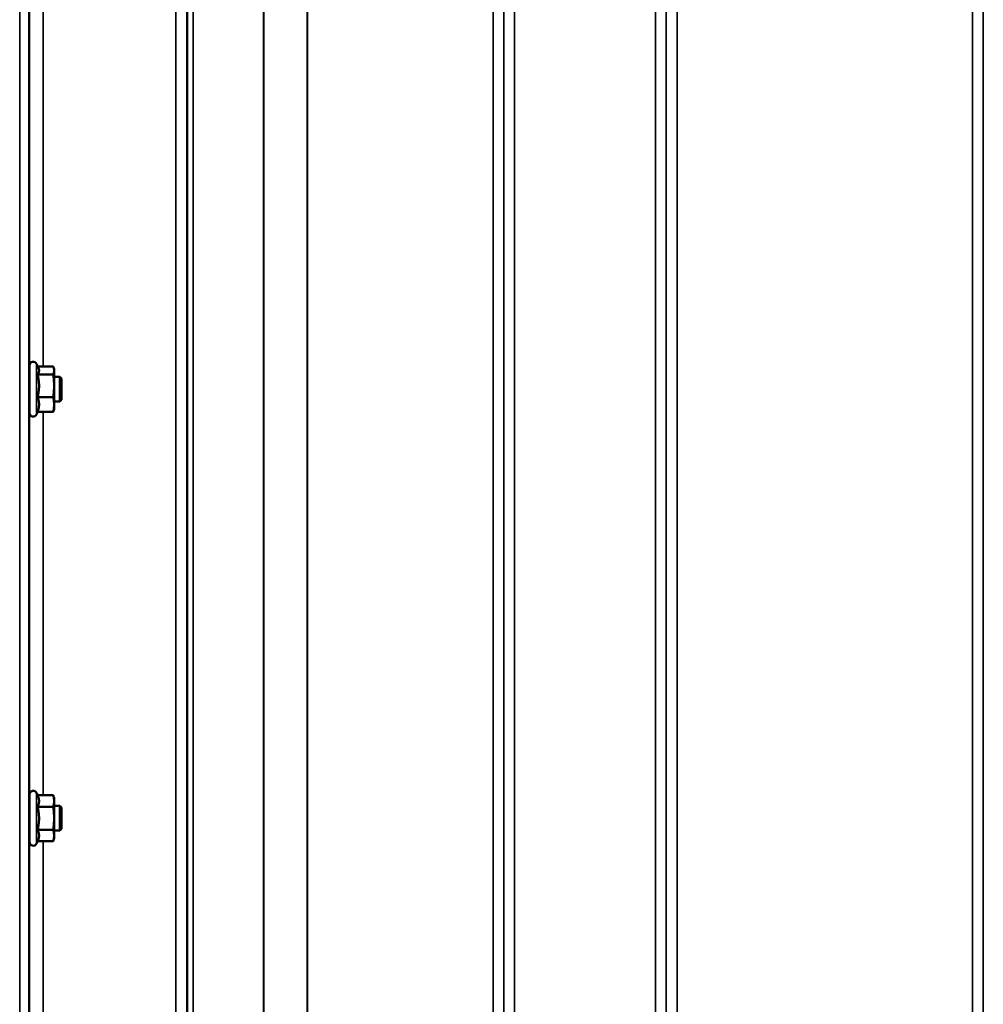
# Model space of a CAD drawing. Units: millimetres. Extents: x 120 to 9960, y -10 to 7117.
# Drawn here: x 4948 to 5262, y 5390 to 5711 of the extents above; entities that cross this region are included whole.
import ezdxf

# ---------------------------------------------------------------- set-up
doc = ezdxf.new("R2010")
doc.units = ezdxf.units.MM
doc.header["$LTSCALE"] = 24
doc.layers.add('Visible (ISO)', color=7, linetype='Continuous', lineweight=50)
doc.layers.add('Visible Narrow (ISO)', color=7, linetype='Continuous', lineweight=35)

msp = doc.modelspace()

# ---------------------------------------------------------------- linework, layer by layer
at = {"layer": 'Visible (ISO)'}
for p, q in [((4950.74, 5582.72), (4950.74, 5598.22)), ((4953.64, 5597.41), (4953.03, 5598.72)), ((4953.42, 5597.87), (4958.47, 5597.87)), ((4950.74, 5594.47), (4950.65, 5594.47)), ((4953.38, 5595.23), (4958.47, 5595.23)), ((4958.74, 5596.97), (4958.62, 5597.41)), ((4958.74, 5596.55), (4958.74, 5596.97)), ((4958.74, 5591.53), (4958.74, 5596.55)), ((4960.64, 5594.47), (4958.74, 5594.47)), ((4960.64, 5586.47), (4960.64, 5594.47)), ((4961.14, 5593.97), (4960.64, 5594.47)), ((4958.74, 5585.45), (4958.74, 5591.53)), ((4961.14, 5593.97), (4961.14, 5586.97)), ((4950.74, 5586.47), (4950.65, 5586.47)), ((4953.38, 5587.83), (4958.47, 5587.83)), ((4960.64, 5586.47), (4958.74, 5586.47)), ((4958.74, 5583.97), (4958.74, 5585.45)), ((4961.14, 5586.97), (4960.64, 5586.47)), ((4953.42, 5583.06), (4953.03, 5582.21)), ((4953.38, 5583.06), (4958.47, 5583.06)), ((4958.74, 5583.97), (4958.62, 5583.52)), ((4950.74, 5442.83), (4950.74, 5458.33)), ((4953.38, 5458.09), (4953.03, 5458.84)), ((4953.38, 5458.09), (4958.47, 5458.09)), ((4958.74, 5457.08), (4958.48, 5458.05)), ((4958.74, 5456.18), (4958.74, 5457.08)), ((4950.74, 5454.58), (4950.65, 5454.58)), ((4953.38, 5454.27), (4958.47, 5454.27)), ((4958.74, 5450.52), (4958.74, 5456.18)), ((4960.64, 5454.58), (4958.74, 5454.58)), ((4960.64, 5446.58), (4960.64, 5454.58)), ((4961.14, 5454.08), (4960.64, 5454.58)), ((4961.14, 5454.08), (4961.14, 5447.08)), ((4958.74, 5444.92), (4958.74, 5450.52)), ((4953.38, 5446.77), (4958.47, 5446.77)), ((4961.14, 5447.08), (4960.64, 5446.58)), ((4950.74, 5446.58), (4950.65, 5446.58)), ((4958.74, 5444.08), (4958.48, 5443.12)), ((4960.64, 5446.58), (4958.74, 5446.58)), ((4958.74, 5444.08), (4958.74, 5444.92)), ((4953.4, 5443.12), (4953.03, 5442.32)), ((4953.38, 5443.08), (4958.47, 5443.08))]:
    msp.add_line(p, q, dxfattribs=at)
for centre, start, end in [((4951.94, 5598.22), 25, 180), ((4951.94, 5582.72), 180, 335), ((4951.94, 5458.33), 25, 180), ((4951.94, 5442.83), 180, 335)]:
    msp.add_arc(centre, 1.2, start, end, dxfattribs=at)
for points, weights in [([(4958.74, 5596.55), (4958.74, 5597.16), (4958.47, 5597.87)], [1, 1.0379548493, 1]), ([(4953.38, 5595.23), (4953.84, 5595.94), (4953.84, 5596.55)], [1.02350695612, 1.05008356558, 1]), ([(4953.84, 5591.53), (4953.84, 5593.25), (4953.38, 5595.23)], [1, 1.05008356558, 1.02350695612]), ([(4953.84, 5596.55), (4953.84, 5596.97), (4953.64, 5597.41)], [1, 1.03336372631, 1.03270791342]), ([(4958.47, 5595.23), (4958.74, 5595.94), (4958.74, 5596.55)], [1, 1.0379548493, 1]), ([(4958.74, 5591.53), (4958.74, 5593.25), (4958.47, 5595.23)], [1, 1.0379548493, 1]), ([(4953.38, 5587.83), (4953.84, 5589.81), (4953.84, 5591.53)], [1.02350695612, 1.05008356558, 1]), ([(4958.47, 5587.83), (4958.74, 5589.81), (4958.74, 5591.53)], [1, 1.0379548493, 1]), ([(4953.84, 5585.45), (4953.84, 5586.55), (4953.38, 5587.83)], [1, 1.05008356558, 1.02350695612]), ([(4953.38, 5583.06), (4953.84, 5584.34), (4953.84, 5585.45)], [1.02350695612, 1.05008356558, 1]), ([(4958.74, 5585.45), (4958.74, 5586.55), (4958.47, 5587.83)], [1, 1.0379548493, 1]), ([(4958.47, 5583.06), (4958.74, 5584.34), (4958.74, 5585.45)], [1, 1.0379548493, 1]), ([(4958.62, 5583.52), (4958.56, 5583.3), (4958.47, 5583.06)], [1.01681603947, 1.01257293214, 1]), ([(4953.84, 5456.18), (4953.84, 5457.06), (4953.38, 5458.09)], [1, 1.05008356558, 1.02350695612]), ([(4958.74, 5456.18), (4958.74, 5457.06), (4958.47, 5458.09)], [1, 1.0379548493, 1]), ([(4958.47, 5458.09), (4958.47, 5458.07), (4958.48, 5458.05)], [1, 1.00077082945, 1.00151034916]), ([(4953.38, 5454.27), (4953.84, 5455.29), (4953.84, 5456.18)], [1.02350695612, 1.05008356558, 1]), ([(4953.84, 5450.52), (4953.84, 5452.26), (4953.38, 5454.27)], [1, 1.05008356558, 1.02350695612]), ([(4958.47, 5454.27), (4958.74, 5455.29), (4958.74, 5456.18)], [1, 1.0379548493, 1]), ([(4958.74, 5450.52), (4958.74, 5452.26), (4958.47, 5454.27)], [1, 1.0379548493, 1]), ([(4953.38, 5446.77), (4953.84, 5448.78), (4953.84, 5450.52)], [1.02350695612, 1.05008356558, 1]), ([(4958.47, 5446.77), (4958.74, 5448.78), (4958.74, 5450.52)], [1, 1.0379548493, 1]), ([(4953.84, 5444.92), (4953.84, 5445.78), (4953.38, 5446.77)], [1, 1.05008356558, 1.02350695612]), ([(4958.74, 5444.92), (4958.74, 5445.78), (4958.47, 5446.77)], [1, 1.0379548493, 1]), ([(4953.4, 5443.12), (4953.84, 5444.08), (4953.84, 5444.92)], [1.02456645884, 1.04905477113, 1]), ([(4958.47, 5443.08), (4958.74, 5444.06), (4958.74, 5444.92)], [1, 1.0379548493, 1])]:
    msp.add_rational_spline(points, weights, degree=2, dxfattribs=at)
for points, knots in [([(4950.64, 5594.43), (4950.65, 5594.47), (4950.65, 5594.5), (4950.65, 5594.69), (4950.66, 5594.75), (4950.66, 5594.7)], [2.3748291, 2.3748291, 2.3748291, 2.3748291, 2.4008587, 2.4008587, 2.5615204, 2.5615204, 2.5615204, 2.5615204]), ([(4950.68, 5586.47), (4950.68, 5586.45), (4950.68, 5586.43), (4950.67, 5586.24), (4950.67, 5586.19), (4950.66, 5586.26), (4950.65, 5586.35), (4950.65, 5586.5)], [1.1019922, 1.1019922, 1.1019922, 1.1019922, 1.1167072, 1.1167072, 1.2762406, 1.2762406, 1.3947138, 1.3947138, 1.3947138, 1.3947138]), ([(4950.66, 5454.82), (4950.67, 5454.86), (4950.67, 5454.8), (4950.68, 5454.61), (4950.68, 5454.6), (4950.68, 5454.58)], [0, 0, 0, 0, 0.1595334, 0.1595334, 0.1730637, 0.1730637, 0.1730637, 0.1730637]), ([(4950.67, 5446.58), (4950.67, 5446.46), (4950.66, 5446.38), (4950.66, 5446.3), (4950.65, 5446.35), (4950.65, 5446.55), (4950.65, 5446.58), (4950.64, 5446.62)], [1.1719294, 1.1719294, 1.1719294, 1.1719294, 1.2762406, 1.2762406, 1.4369023, 1.4369023, 1.4646355, 1.4646355, 1.4646355, 1.4646355])]:
    msp.add_open_spline(points, degree=3, knots=knots, dxfattribs=at)
for points in [[(4950.66, 5594.7), (4950.66, 5594.66), (4950.67, 5594.59), (4950.67, 5594.47)], [(4950.65, 5454.55), (4950.65, 5454.69), (4950.66, 5454.78), (4950.66, 5454.82)]]:
    msp.add_open_spline(points, degree=3, dxfattribs=at)
at = {"layer": 'Visible Narrow (ISO)'}
for p, q in [((4998.45, 4842.65), (4998.45, 6198.4)), ((5108.81, 6198.65), (5108.81, 4842.4)), ((5154.7, 4842.14), (5154.7, 6198.9)), ((5001.95, 6195.32), (5001.95, 4845.72)), ((5105.31, 4845.47), (5105.31, 6195.58)), ((5158.2, 6195.83), (5158.2, 4845.21)), ((5001.98, 4848.39), (5001.98, 6192.65)), ((5002.18, 4849.36), (5002.18, 6191.68)), ((5105.29, 6192.67), (5105.29, 4848.38)), ((5158.23, 4848.12), (5158.23, 6192.92)), ((5261.54, 6192.91), (5261.54, 4848.13)), ((5004.06, 6190.54), (5004.06, 4850.51)), ((5026.93, 4861.27), (5026.93, 6179.77)), ((5027.07, 6179.62), (5027.07, 4861.43)), ((5041.23, 4871.18), (5041.23, 6169.87)), ((5041.37, 6169.86), (5041.37, 4871.18)), ((5101.79, 4871.18), (5101.79, 6169.86)), ((5161.73, 6170.26), (5161.73, 4870.79)), ((5258.04, 4870.79), (5258.04, 6170.26)), ((4947.53, 4892.28), (4947.53, 6148.76)), ((4950.53, 6146.4), (4950.53, 4894.64)), ((4950.73, 5594.47), (4950.73, 5724.23)), ((4955.23, 5721.15), (4955.23, 5597.87)), ((4953.03, 5582.21), (4953.03, 5598.72)), ((4950.73, 5454.58), (4950.73, 5586.47)), ((4955.23, 5583.06), (4955.23, 5458.09)), ((4953.03, 5442.32), (4953.03, 5458.84)), ((4950.73, 5316.82), (4950.73, 5446.58)), ((4955.23, 5443.08), (4955.23, 5320.2))]:
    msp.add_line(p, q, dxfattribs=at)

doc.saveas('drawing.dxf')
